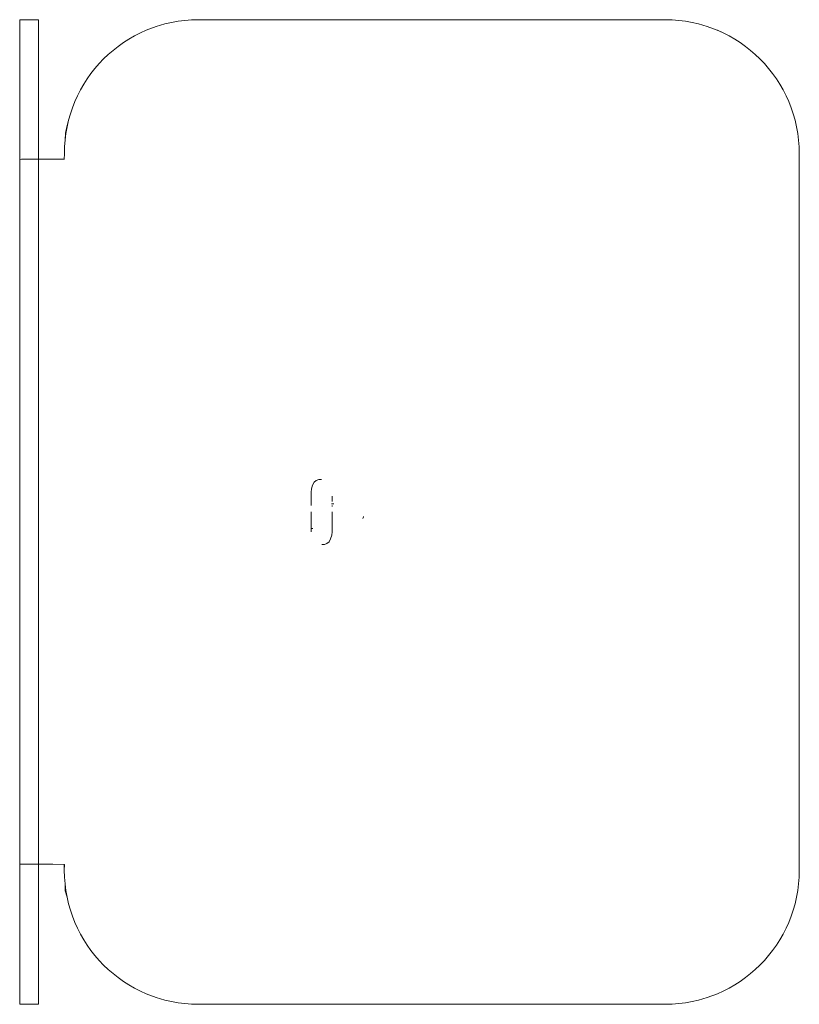
# Model space of a CAD drawing. Units: millimetres. Extents: x -13904 to -11662, y -4170 to -2986.
# Drawn here: x -12034 to -11662, y -3456 to -2986 of the extents above; entities that cross this region are included whole.
import ezdxf

# ---------------------------------------------------------------- set-up
doc = ezdxf.new("R2010")
doc.units = ezdxf.units.MM
doc.layers.add('HIDE', color=7, linetype='Continuous', lineweight=18, true_color=0x7fffbf)

# ---------------------------------------------------------------- blocks, each defined once
blk = doc.blocks.new('1_DWG-V2-ПАНЕЛИ')
at = {"layer": 'HIDE', "color": 7}
for p, q in [((-12033.61, -2986.13), (-12024.61, -2986.13)), ((-12033.61, -2986.13), (-12033.61, -2986.21)), ((-12033.61, -2986.21), (-12033.61, -2986.46)), ((-12033.61, -2986.46), (-12033.61, -2986.87)), ((-12033.61, -2986.87), (-12033.61, -2987.43)), ((-12033.61, -2987.43), (-12033.61, -2988.15)), ((-12033.61, -2988.15), (-12033.61, -2989.01)), ((-12033.61, -2989.01), (-12033.61, -2990.02)), ((-12024.61, -2986.13), (-12024.61, -2986.21)), ((-12024.61, -2986.21), (-12024.61, -2986.46)), ((-12024.61, -2986.46), (-12024.61, -2986.87)), ((-12024.61, -2986.87), (-12024.61, -2987.43)), ((-12024.61, -2987.43), (-12024.61, -2988.15)), ((-12024.61, -2988.15), (-12024.61, -2989.01)), ((-12024.61, -2989.01), (-12024.61, -2990.02)), ((-11964.31, -2988.15), (-11968.51, -2989.4)), ((-11961.22, -2987.43), (-11964.31, -2988.15)), ((-11958.07, -2986.87), (-11961.22, -2987.43)), ((-11954.87, -2986.46), (-11958.07, -2986.87)), ((-11951.62, -2986.21), (-11954.87, -2986.46)), ((-11951.62, -2986.21), (-11948.33, -2986.13)), ((-11948.33, -2986.13), (-11929.4, -2986.13)), ((-11924.69, -2986.13), (-11929.4, -2986.13)), ((-11919.98, -2986.13), (-11924.69, -2986.13)), ((-11919.98, -2986.13), (-11885.58, -2986.13)), ((-11880.87, -2986.13), (-11885.58, -2986.13)), ((-11876.16, -2986.13), (-11880.87, -2986.13)), ((-11876.16, -2986.13), (-11841.77, -2986.13)), ((-11837.06, -2986.13), (-11841.77, -2986.13)), ((-11832.35, -2986.13), (-11837.06, -2986.13)), ((-11832.35, -2986.13), (-11797.95, -2986.13)), ((-11793.24, -2986.13), (-11797.95, -2986.13)), ((-11788.53, -2986.13), (-11793.24, -2986.13)), ((-11788.53, -2986.13), (-11754.14, -2986.13)), ((-11749.43, -2986.13), (-11754.14, -2986.13)), ((-11744.72, -2986.13), (-11749.43, -2986.13)), ((-11725.71, -2986.13), (-11744.72, -2986.13)), ((-11722.42, -2986.21), (-11725.71, -2986.13)), ((-11722.42, -2986.21), (-11719.17, -2986.46)), ((-11715.97, -2986.87), (-11719.17, -2986.46)), ((-11712.82, -2987.43), (-11715.97, -2986.87)), ((-11709.73, -2988.15), (-11712.82, -2987.43)), ((-11709.73, -2988.15), (-11705.61, -2989.38)), ((-12033.61, -2990.02), (-12033.61, -2991.16)), ((-12033.61, -2991.16), (-12033.61, -2992.45)), ((-12033.61, -2992.45), (-12033.61, -2993.86)), ((-12033.61, -2993.86), (-12033.61, -2995.4)), ((-12024.61, -2990.02), (-12024.61, -2991.16)), ((-12024.61, -2991.16), (-12024.61, -2992.45)), ((-12024.61, -2992.45), (-12024.61, -2993.86)), ((-12024.61, -2993.86), (-12024.61, -2995.4)), ((-11978.82, -2993.86), (-11981.5, -2995.4)), ((-11976.06, -2992.45), (-11978.82, -2993.86)), ((-11976.06, -2992.45), (-11973.23, -2991.16)), ((-11973.22, -2991.16), (-11973.23, -2991.16)), ((-11968.51, -2989.4), (-11973.22, -2991.16)), ((-11705.61, -2989.38), (-11700.86, -2991.15)), ((-11700.86, -2991.15), (-11700.81, -2991.16)), ((-11700.86, -2991.15), (-11697.98, -2992.45)), ((-11700.86, -2991.15), (-11697.98, -2992.45)), ((-11700.81, -2991.16), (-11697.98, -2992.45)), ((-11697.98, -2992.45), (-11695.22, -2993.86)), ((-11695.22, -2993.86), (-11692.54, -2995.4)), ((-12033.61, -2995.4), (-12033.61, -2997.07)), ((-12033.61, -2997.07), (-12033.61, -2998.85)), ((-12024.61, -2995.4), (-12024.61, -2997.07)), ((-12024.61, -2997.07), (-12024.61, -2998.85)), ((-11984.1, -2997.07), (-11986.61, -2998.85)), ((-11981.5, -2995.4), (-11984.1, -2997.07)), ((-11692.54, -2995.4), (-11689.94, -2997.07)), ((-11689.94, -2997.07), (-11687.43, -2998.85)), ((-12033.61, -2998.85), (-12033.61, -3000.76)), ((-12033.61, -3000.76), (-12033.61, -3002.77)), ((-12033.61, -3002.77), (-12033.61, -3004.89)), ((-12033.61, -3002.77), (-12033.61, -3007.11)), ((-12024.61, -2998.85), (-12024.61, -3000.76)), ((-12024.61, -3000.76), (-12024.61, -3002.77)), ((-12024.61, -3002.77), (-12024.61, -3004.89)), ((-11991.35, -3002.77), (-11993.57, -3004.89)), ((-11989.03, -3000.76), (-11991.35, -3002.77)), ((-11986.61, -2998.85), (-11989.03, -3000.76)), ((-11687.43, -2998.85), (-11685.01, -3000.76)), ((-11685.01, -3000.76), (-11682.69, -3002.77)), ((-11682.69, -3002.77), (-11680.47, -3004.89)), ((-12033.61, -3004.89), (-12033.61, -3007.11)), ((-12033.61, -3007.11), (-12033.61, -3011.85)), ((-12033.61, -3007.11), (-12033.61, -3016.96)), ((-12024.61, -3004.89), (-12024.61, -3007.11)), ((-12024.61, -3007.11), (-12024.61, -3009.43)), ((-11995.69, -3007.11), (-11997.7, -3009.43)), ((-11993.57, -3004.89), (-11995.69, -3007.11)), ((-11680.47, -3004.89), (-11678.35, -3007.11)), ((-11678.35, -3007.11), (-11676.34, -3009.43)), ((-12033.61, -3011.85), (-12033.61, -3014.36)), ((-12024.61, -3009.43), (-12024.61, -3011.85)), ((-12024.61, -3011.85), (-12024.61, -3014.36)), ((-11999.61, -3011.85), (-12001.39, -3014.36)), ((-11997.7, -3009.43), (-11999.61, -3011.85)), ((-11676.34, -3009.43), (-11674.44, -3011.85)), ((-11674.44, -3011.85), (-11672.65, -3014.36)), ((-12033.61, -3014.36), (-12033.61, -3016.96)), ((-12033.61, -3016.96), (-12033.61, -3019.64)), ((-12024.61, -3014.36), (-12024.61, -3016.96)), ((-12024.61, -3016.96), (-12024.61, -3019.64)), ((-12003.06, -3016.96), (-12004.6, -3019.64)), ((-12001.39, -3014.36), (-12003.06, -3016.96)), ((-11672.65, -3014.36), (-11670.98, -3016.96)), ((-11670.98, -3016.96), (-11669.44, -3019.64)), ((-12033.61, -3019.64), (-12033.61, -3022.4)), ((-12024.61, -3019.64), (-12024.61, -3022.4)), ((-12004.6, -3019.64), (-12006.01, -3022.4)), ((-11669.44, -3019.64), (-11668.03, -3022.4)), ((-12033.61, -3022.4), (-12033.61, -3025.23)), ((-12033.61, -3025.23), (-12033.61, -3028.14)), ((-12024.61, -3022.4), (-12024.61, -3025.23)), ((-12024.61, -3025.23), (-12024.61, -3028.14)), ((-12007.3, -3025.23), (-12008.44, -3028.14)), ((-12006.01, -3022.4), (-12007.3, -3025.23)), ((-11668.03, -3022.4), (-11666.75, -3025.23)), ((-11666.75, -3025.23), (-11665.6, -3028.14)), ((-12033.61, -3028.14), (-12033.61, -3031.11)), ((-12033.61, -3031.11), (-12033.61, -3034.15)), ((-12024.61, -3028.14), (-12024.61, -3031.11)), ((-12024.61, -3031.11), (-12024.61, -3034.15)), ((-12009.45, -3031.11), (-12010.31, -3034.15)), ((-12008.44, -3028.14), (-12009.45, -3031.11)), ((-11665.6, -3028.14), (-11664.59, -3031.11)), ((-11664.59, -3031.11), (-11663.73, -3034.15)), ((-12033.61, -3034.15), (-12033.61, -3037.24)), ((-12024.61, -3034.15), (-12024.61, -3037.24)), ((-12011.11, -3037.22), (-12010.31, -3034.15)), ((-12010.31, -3034.15), (-12011.03, -3037.24)), ((-12010.31, -3034.15), (-12011.03, -3037.24)), ((-12010.31, -3034.15), (-12011.03, -3037.24)), ((-11663.73, -3034.15), (-11663.01, -3037.24)), ((-12033.61, -3037.24), (-12033.61, -3040.39)), ((-12033.61, -3040.39), (-12033.61, -3043.59)), ((-12024.61, -3037.24), (-12024.61, -3040.39)), ((-12024.61, -3040.39), (-12024.61, -3043.59)), ((-12011.59, -3040.39), (-12012, -3043.59)), ((-12011.99, -3043.55), (-12011.79, -3040.34)), ((-12011.79, -3040.34), (-12011.11, -3037.22)), ((-12011.03, -3037.24), (-12011.59, -3040.39)), ((-11663.01, -3037.24), (-11662.45, -3040.39)), ((-11662.45, -3040.39), (-11662.04, -3043.59)), ((-12033.61, -3043.59), (-12033.61, -3046.84)), ((-12024.61, -3043.59), (-12024.61, -3046.84)), ((-12012, -3043.59), (-12012.25, -3046.84)), ((-12011.99, -3043.55), (-12012.23, -3046.82)), ((-11662.04, -3043.59), (-11661.79, -3046.84)), ((-12033.61, -3046.84), (-12033.61, -3050.13)), ((-12033.61, -3052.81), (-12033.61, -3050.13)), ((-12024.61, -3046.84), (-12024.61, -3050.13)), ((-12024.61, -3052.72), (-12024.61, -3050.13)), ((-12012.33, -3052.65), (-12012.32, -3050.12)), ((-12012.33, -3052.65), (-12012.32, -3050.12)), ((-12012.23, -3046.82), (-12012.32, -3050.12)), ((-12012.25, -3046.84), (-12012.32, -3050.12)), ((-11661.79, -3046.84), (-11661.71, -3050.13)), ((-11661.71, -3050.13), (-11661.71, -3392.13)), ((-12033.6, -3052.81), (-12033.61, -3052.84)), ((-12033.61, -3389.17), (-12033.61, -3052.84)), ((-12033.6, -3052.81), (-12032.77, -3052.78)), ((-12030.6, -3052.76), (-12032.77, -3052.78)), ((-12027.24, -3052.73), (-12030.6, -3052.76)), ((-12027.24, -3052.73), (-12022.88, -3052.7)), ((-12024.63, -3052.81), (-12024.63, -3389.2)), ((-12024.63, -3052.81), (-12024.61, -3052.84)), ((-12024.61, -3389.17), (-12024.61, -3052.84)), ((-12017.81, -3052.68), (-12022.88, -3052.7)), ((-12012.32, -3052.65), (-12017.81, -3052.68)), ((-12012.33, -3052.65), (-12017.81, -3052.68)), ((-12012.32, -3052.65), (-12012.33, -3052.65)), ((-11894.56, -3211.68), (-11894.4, -3210.06)), ((-11894.4, -3210.06), (-11893.89, -3208.31)), ((-11893.89, -3208.31), (-11893.12, -3206.83)), ((-11893.12, -3206.83), (-11892.14, -3206.03)), ((-11890.97, -3205.67), (-11892.14, -3206.03)), ((-11889.65, -3205.56), (-11890.97, -3205.67)), ((-11889.65, -3205.56), (-11889.65, -3205.56)), ((-11894.56, -3213.56), (-11894.56, -3211.68)), ((-11894.56, -3216.05), (-11894.56, -3213.56)), ((-11884.56, -3216.07), (-11884.56, -3213.56)), ((-11884.56, -3213.56), (-11884.56, -3216.09)), ((-11894.55, -3218), (-11894.56, -3216.05)), ((-11894.55, -3218), (-11894.56, -3216.09)), ((-11884.83, -3217.19), (-11883.76, -3217.19)), ((-11884.57, -3218.57), (-11884.56, -3218.07)), ((-11894.56, -3224.25), (-11894.55, -3221.09)), ((-11884.6, -3221.65), (-11884.57, -3221.09)), ((-11884.58, -3221.33), (-11884.57, -3221.09)), ((-11884.56, -3221.45), (-11884.58, -3224.24)), ((-11884.56, -3221.45), (-11884.57, -3221.09)), ((-11869.68, -3223.38), (-11869.88, -3224.3)), ((-11869.68, -3223.34), (-11869.68, -3223.38)), ((-11894.56, -3224.25), (-11894.56, -3229.03)), ((-11884.59, -3228.22), (-11884.6, -3230.58)), ((-11884.58, -3224.24), (-11884.59, -3228.22)), ((-11894.56, -3229.03), (-11894.6, -3230.58)), ((-11894.6, -3230.58), (-11894.56, -3229.03)), ((-11894, -3229.03), (-11894.56, -3229.03)), ((-11894.56, -3229.03), (-11894.56, -3229.03)), ((-11894.56, -3229.03), (-11893.99, -3229.03)), ((-11893.71, -3229.03), (-11894, -3229.03)), ((-11893.71, -3229.03), (-11893.71, -3229.03)), ((-11884.76, -3232.2), (-11885.27, -3233.95)), ((-11884.6, -3230.58), (-11884.76, -3232.2)), ((-11889.51, -3236.7), (-11888.19, -3236.59)), ((-11888.19, -3236.59), (-11889.51, -3236.7)), ((-11889.51, -3236.7), (-11889.51, -3236.7)), ((-11888.19, -3236.59), (-11887.02, -3236.23)), ((-11887.02, -3236.23), (-11888.19, -3236.59)), ((-11888.19, -3236.59), (-11888.19, -3236.59)), ((-11886.04, -3235.43), (-11887.02, -3236.23)), ((-11887.02, -3236.23), (-11887.02, -3236.23)), ((-11885.27, -3233.95), (-11886.04, -3235.43)), ((-12033.61, -3389.17), (-12033.6, -3389.2)), ((-12033.61, -3389.2), (-12033.61, -3392.13)), ((-12033.61, -3392.13), (-12033.61, -3395.42)), ((-12033.6, -3389.2), (-12032.77, -3389.22)), ((-12030.6, -3389.24), (-12032.77, -3389.22)), ((-12030.6, -3389.24), (-12027.24, -3389.26)), ((-12027.24, -3389.26), (-12022.88, -3389.28)), ((-12024.63, -3389.2), (-12024.61, -3389.17)), ((-12024.61, -3389.27), (-12024.61, -3392.13)), ((-12024.61, -3392.13), (-12024.61, -3395.42)), ((-12017.81, -3389.3), (-12022.88, -3389.28)), ((-12012.31, -3389.32), (-12017.81, -3389.3)), ((-12017.81, -3389.3), (-12012.33, -3389.32)), ((-12012.43, -3392.15), (-12012.18, -3389.32)), ((-12012.43, -3392.15), (-12012.25, -3395.42)), ((-12012.31, -3389.32), (-12012.33, -3389.32)), ((-12012.31, -3389.32), (-12012.33, -3392.13)), ((-12012.33, -3389.32), (-12012.33, -3392.13)), ((-12012.18, -3389.32), (-12012.33, -3392.13)), ((-12012.25, -3395.42), (-12012.33, -3392.13)), ((-11661.71, -3392.13), (-11661.79, -3395.42)), ((-12033.61, -3395.42), (-12033.61, -3398.67)), ((-12024.61, -3395.42), (-12024.61, -3398.67)), ((-12012, -3398.67), (-12012.25, -3395.42)), ((-11661.79, -3395.42), (-11662.04, -3398.67)), ((-12033.61, -3398.67), (-12033.61, -3401.87)), ((-12033.61, -3401.87), (-12033.61, -3405.02)), ((-12024.61, -3398.67), (-12024.61, -3401.87)), ((-12024.61, -3401.87), (-12024.61, -3405.02)), ((-12011.59, -3401.87), (-12012, -3398.67)), ((-12011.59, -3401.87), (-12012, -3398.67)), ((-12011.99, -3401.94), (-12011.97, -3398.67)), ((-12011.99, -3401.94), (-12011.03, -3405.02)), ((-12011.62, -3401.4), (-12011.56, -3401.87)), ((-12011.03, -3405.02), (-12011.59, -3401.87)), ((-12011.03, -3405.02), (-12011.56, -3401.87)), ((-12011.03, -3405.02), (-12011.56, -3401.87)), ((-11662.45, -3401.87), (-11663.01, -3405.02)), ((-11662.04, -3398.67), (-11662.45, -3401.87)), ((-12033.61, -3405.02), (-12033.61, -3408.11)), ((-12024.61, -3405.02), (-12024.61, -3408.11)), ((-12010.31, -3408.11), (-12011.03, -3405.02)), ((-12011.03, -3405.02), (-12010.31, -3408.11)), ((-11663.01, -3405.02), (-11663.73, -3408.11)), ((-12033.61, -3408.11), (-12033.61, -3411.15)), ((-12033.61, -3411.15), (-12033.61, -3414.12)), ((-12024.61, -3408.11), (-12024.61, -3411.15)), ((-12024.61, -3411.15), (-12024.61, -3414.12)), ((-12009.45, -3411.15), (-12010.31, -3408.11)), ((-12008.44, -3414.12), (-12009.45, -3411.15)), ((-11664.59, -3411.15), (-11665.6, -3414.12)), ((-11663.73, -3408.11), (-11664.59, -3411.15)), ((-12033.61, -3414.12), (-12033.61, -3417.03)), ((-12024.61, -3414.12), (-12024.61, -3417.03)), ((-12007.3, -3417.03), (-12008.44, -3414.12)), ((-11665.6, -3414.12), (-11666.74, -3417.03)), ((-12033.61, -3417.03), (-12033.61, -3419.86)), ((-12033.61, -3419.86), (-12033.61, -3422.62)), ((-12024.61, -3417.03), (-12024.61, -3419.86)), ((-12024.61, -3419.86), (-12024.61, -3422.62)), ((-12006.01, -3419.86), (-12007.3, -3417.03)), ((-12004.6, -3422.62), (-12006.01, -3419.86)), ((-11668.03, -3419.86), (-11669.44, -3422.62)), ((-11666.74, -3417.03), (-11668.03, -3419.86)), ((-12033.61, -3422.62), (-12033.61, -3427.9)), ((-12033.61, -3422.62), (-12033.61, -3432.82)), ((-12024.61, -3422.62), (-12024.61, -3425.3)), ((-12024.61, -3425.3), (-12024.61, -3427.9)), ((-12003.06, -3425.3), (-12004.6, -3422.62)), ((-12001.39, -3427.9), (-12003.06, -3425.3)), ((-11670.98, -3425.3), (-11672.65, -3427.9)), ((-11669.44, -3422.62), (-11670.98, -3425.3)), ((-11670.95, -3425.3), (-11670.86, -3425.14)), ((-12033.61, -3427.9), (-12033.61, -3430.41)), ((-12033.61, -3430.41), (-12033.61, -3432.82)), ((-12024.61, -3427.9), (-12024.61, -3430.41)), ((-12024.61, -3430.41), (-12024.61, -3432.82)), ((-11999.61, -3430.41), (-12001.39, -3427.9)), ((-11997.71, -3432.83), (-11999.61, -3430.41)), ((-11674.43, -3430.41), (-11676.34, -3432.83)), ((-11672.65, -3427.9), (-11674.43, -3430.41)), ((-12033.61, -3432.82), (-12033.61, -3437.37)), ((-12024.61, -3432.82), (-12024.61, -3435.15)), ((-12024.61, -3435.15), (-12024.61, -3437.37)), ((-11995.69, -3435.15), (-11997.71, -3432.83)), ((-11993.57, -3437.37), (-11995.69, -3435.15)), ((-11678.35, -3435.15), (-11680.47, -3437.37)), ((-11676.34, -3432.83), (-11678.35, -3435.15)), ((-12033.61, -3437.37), (-12033.61, -3439.49)), ((-12033.61, -3439.49), (-12033.61, -3441.5)), ((-12024.61, -3437.37), (-12024.61, -3439.49)), ((-12024.61, -3439.49), (-12024.61, -3441.5)), ((-11991.35, -3439.49), (-11993.57, -3437.37)), ((-11989.03, -3441.5), (-11991.35, -3439.49)), ((-11682.69, -3439.49), (-11685.01, -3441.5)), ((-11680.47, -3437.37), (-11682.69, -3439.49)), ((-12033.61, -3441.5), (-12033.61, -3443.4)), ((-12033.61, -3443.4), (-12033.61, -3445.19)), ((-12024.61, -3441.5), (-12024.61, -3443.4)), ((-12024.61, -3443.4), (-12024.61, -3445.19)), ((-11986.61, -3443.4), (-11989.03, -3441.5)), ((-11984.1, -3445.19), (-11986.61, -3443.4)), ((-11687.43, -3443.4), (-11689.94, -3445.19)), ((-11685.01, -3441.5), (-11687.43, -3443.4)), ((-12033.61, -3445.19), (-12033.61, -3446.86)), ((-12033.61, -3446.86), (-12033.61, -3448.4)), ((-12033.61, -3448.4), (-12033.61, -3449.81)), ((-12024.61, -3445.19), (-12024.61, -3446.86)), ((-12024.61, -3446.86), (-12024.61, -3448.4)), ((-12024.61, -3448.4), (-12024.61, -3449.81)), ((-11981.5, -3446.86), (-11984.1, -3445.19)), ((-11978.82, -3448.4), (-11981.5, -3446.86)), ((-11976.06, -3449.81), (-11978.82, -3448.4)), ((-11695.22, -3448.4), (-11697.98, -3449.81)), ((-11692.54, -3446.86), (-11695.22, -3448.4)), ((-11689.94, -3445.19), (-11692.54, -3446.86)), ((-12033.61, -3449.81), (-12033.61, -3451.09)), ((-12033.61, -3451.09), (-12033.61, -3452.24)), ((-12033.61, -3452.24), (-12033.61, -3453.25)), ((-12033.61, -3453.25), (-12033.61, -3454.11)), ((-12033.61, -3454.11), (-12033.61, -3454.83)), ((-12024.61, -3449.81), (-12024.61, -3451.09)), ((-12024.61, -3451.09), (-12024.61, -3452.24)), ((-12024.61, -3452.24), (-12024.61, -3453.25)), ((-12024.61, -3453.25), (-12024.61, -3454.11)), ((-12024.61, -3454.11), (-12024.61, -3454.83)), ((-11973.23, -3451.09), (-11976.06, -3449.81)), ((-11968.51, -3452.86), (-11973.23, -3451.09)), ((-11964.31, -3454.11), (-11968.51, -3452.86)), ((-11961.22, -3454.83), (-11964.31, -3454.11)), ((-11709.73, -3454.11), (-11712.82, -3454.83)), ((-11705.61, -3452.88), (-11709.73, -3454.11)), ((-11705.61, -3452.88), (-11700.81, -3451.09)), ((-11697.98, -3449.81), (-11700.81, -3451.09)), ((-12033.61, -3454.83), (-12033.61, -3455.39)), ((-12033.61, -3455.39), (-12033.61, -3455.8)), ((-12033.61, -3455.8), (-12033.61, -3456.04)), ((-12033.61, -3456.04), (-12033.61, -3456.13)), ((-12033.61, -3456.13), (-12024.61, -3456.13)), ((-12024.61, -3454.83), (-12024.61, -3455.39)), ((-12024.61, -3455.39), (-12024.61, -3455.8)), ((-12024.61, -3455.8), (-12024.61, -3456.04)), ((-12024.61, -3456.04), (-12024.61, -3456.13)), ((-11958.07, -3455.39), (-11961.22, -3454.83)), ((-11954.87, -3455.8), (-11958.07, -3455.39)), ((-11951.62, -3456.05), (-11954.87, -3455.8)), ((-11948.33, -3456.13), (-11951.62, -3456.05)), ((-11924.69, -3456.13), (-11948.33, -3456.13)), ((-11924.69, -3456.13), (-11880.87, -3456.13)), ((-11837.06, -3456.13), (-11880.87, -3456.13)), ((-11793.24, -3456.13), (-11837.06, -3456.13)), ((-11749.43, -3456.13), (-11793.24, -3456.13)), ((-11725.71, -3456.13), (-11749.43, -3456.13)), ((-11722.42, -3456.05), (-11725.71, -3456.13)), ((-11719.17, -3455.8), (-11722.42, -3456.05)), ((-11715.97, -3455.39), (-11719.17, -3455.8)), ((-11712.82, -3454.83), (-11715.97, -3455.39))]:
    blk.add_line(p, q, dxfattribs=at)

msp = doc.modelspace()

# ---------------------------------------------------------------- block references
at = {"layer": 'HIDE', "color": 7}
msp.add_blockref('1_DWG-V2-ПАНЕЛИ', (0, 0), dxfattribs=at)

doc.saveas('drawing.dxf')
